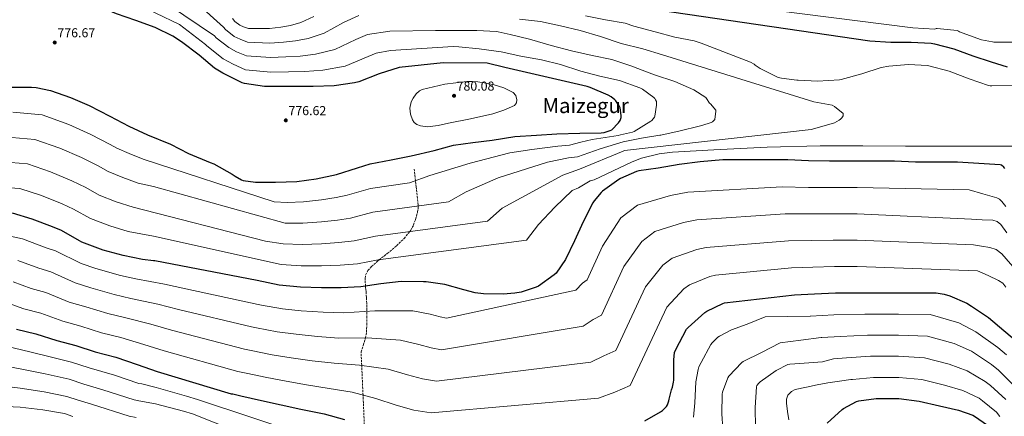
# Model space of a CAD drawing. Units: metres. Extents: x 573091 to 576516, y 4751955 to 4754305.
# Drawn here: x 574261 to 575020, y 4753436 to 4753742 of the extents above; entities that cross this region are included whole.
import ezdxf
from ezdxf.enums import TextEntityAlignment as Align

# ---------------------------------------------------------------- set-up
doc = ezdxf.new("R2010")
doc.units = ezdxf.units.M
doc.header["$MEASUREMENT"] = 0
doc.linetypes.add('DGN Style 3', pattern=[2.435891, 1.739922, -0.695969])
for name, color, linetype, lineweight in [('Cota de punto acotado terreno', 7, 'Continuous', 0), ('Curva de nivel directora', 30, 'Continuous', 30), ('Curva de nivel intermedia', 30, 'Continuous', 0), ('Punto acotado terreno (símbolo)', 7, 'Continuous', 0), ('Senda', 7, 'DGN Style 3', 0), ('Texto de Área (paraje) menor', 7, 'Continuous', 0)]:
    doc.layers.add(name, color=color, linetype=linetype, lineweight=lineweight)
doc.styles.add('Style-Arial', font='arial.ttf')

# ---------------------------------------------------------------- blocks, each defined once
blk = doc.blocks.new('5PATER')
at = {"layer": 'Punto acotado terreno (símbolo)', "linetype": 'Continuous', "lineweight": 0}
h = blk.add_hatch(color=51, dxfattribs=at)
edge = h.paths.add_edge_path()
edge.add_ellipse((0, 0), major_axis=(-0.11, -0.111), ratio=0.999422, start_angle=0, end_angle=360)

msp = doc.modelspace()

# ---------------------------------------------------------------- linework, layer by layer
at = {"layer": 'Curva de nivel directora', "color": 30, "linetype": 'Continuous', "lineweight": 30, "flags": 128}
for points, elevation in [([(574559.76, 4753777.87), (574916.43, 4753725.64), (574932.75, 4753724.55), (574948.23, 4753724.55), (574963.66, 4753723.72), (574966.41, 4753723.14), (574981.26, 4753719.24), (574995.79, 4753714.06), (575010.12, 4753709.45), (575022.34, 4753705.48)], 750), ([(574350.55, 4753741.26), (574335.51, 4753746.32), (574321.36, 4753752.21), (574306.71, 4753756.69), (574291.15, 4753759.95), (574275.6, 4753761.94), (574260.76, 4753764.56)], 775), ([(574254.93, 4753689.87), (574269.97, 4753689.87), (574273.55, 4753689.62), (574284.75, 4753687.31), (574300.11, 4753681.94), (574314.38, 4753675.67), (574330.51, 4753667.47), (574345.04, 4753659.6), (574359.57, 4753653.07), (574377.1, 4753645.78), (574391.12, 4753638.67), (574407.89, 4753631.63), (574410.7, 4753630.61), (574424.65, 4753622.8), (574426.96, 4753621.07), (574431.89, 4753618.26), (574433.17, 4753617.74), (574442.7, 4753616.53), (574458.19, 4753616.53), (574474.57, 4753617.04), (574489.49, 4753619.15), (574505.17, 4753622.48), (574521.36, 4753627.6), (574531.28, 4753630.8), (574547.47, 4753633.87), (574562.83, 4753636.75), (574580.49, 4753641.04), (574595.4, 4753645.01), (574610.32, 4753647.18), (574625.29, 4753648.91), (574642.7, 4753651.66), (574659.47, 4753652.75), (574675.21, 4753653.77), (574692.88, 4753654.22), (574709.32, 4753654.48), (574711.63, 4753654.73), (574716.3, 4753656.33), (574717.52, 4753656.97), (574722.64, 4753662.35), (574723.85, 4753664.2), (574724.49, 4753665.61), (574724.68, 4753666.51), (574724.81, 4753668.04), (574723.98, 4753673.74), (574723.21, 4753675.47), (574720.72, 4753679.18), (574719.95, 4753680.01), (574717.07, 4753682.25), (574714.76, 4753683.6), (574700.68, 4753689.42), (574698.57, 4753690.32), (574634.96, 4753705.04), (574621.39, 4753708.24), (574587.53, 4753708.43), (574553.55, 4753704.85), (574538.19, 4753700.17), (574522.45, 4753694.03), (574519.18, 4753693.07), (574503.31, 4753690.77), (574487.18, 4753690.19), (574472.14, 4753690.19), (574455.25, 4753690.19), (574449.62, 4753690.32), (574434.32, 4753692.56), (574432.53, 4753693.01), (574417.49, 4753700.62), (574411.15, 4753704.53), (574399.25, 4753714.51), (574385.68, 4753724.82), (574379.09, 4753729.1), (574365.46, 4753735.76), (574350.55, 4753741.26)], 775), ([(575020.64, 4753627.07), (575019.68, 4753628.23), (575018.02, 4753629.63), (575017.06, 4753629.89), (575000.53, 4753630.95), (574984.01, 4753632.01), (574982.86, 4753632.01), (574967.82, 4753632.01), (574951.56, 4753632.01), (574935.56, 4753632.78), (574918.34, 4753632.84), (574902.79, 4753632.84), (574885.45, 4753632.84), (574869.13, 4753633.03), (574853.32, 4753633.74), (574835.02, 4753633.8), (574819.21, 4753633.8), (574803.21, 4753633.74), (574785.74, 4753632.2), (574769.42, 4753630.16), (574753.35, 4753627.34), (574738.31, 4753625.29), (574736.52, 4753624.78), (574724.17, 4753619.47), (574722.89, 4753618.7), (574710.28, 4753609.61), (574709.26, 4753608.65), (574703.95, 4753602.19), (574702.99, 4753600.59), (574695.37, 4753585.93), (574688.71, 4753571.21), (574681.74, 4753557.01), (574674.51, 4753546.25), (574673.1, 4753545.17), (574660.87, 4753536.27), (574659.27, 4753535.5), (574647.5, 4753531.73), (574642.76, 4753530.83), (574633.8, 4753530.26), (574618.51, 4753530.32), (574612.17, 4753531.15), (574603.27, 4753533.46), (574588.62, 4753537.68), (574574.28, 4753539.79), (574572.36, 4753539.79), (574555.15, 4753539.86), (574539.4, 4753538.13), (574523.98, 4753535.82), (574508.88, 4753534.99), (574493.64, 4753534.99), (574477.45, 4753535.57), (574460.94, 4753537.17), (574443.98, 4753540.82), (574365.07, 4753555.86), (574364.05, 4753555.86), (574355.73, 4753556.95), (574340.81, 4753560.02), (574325.33, 4753564.18), (574308.88, 4753570.26), (574306.96, 4753571.35), (574293.07, 4753579.22), (574286.29, 4753582.03), (574270.61, 4753588.12), (574255.44, 4753592.66)], 750), ([(574742.86, 4753432.53), (574755.02, 4753439.44), (574756.55, 4753440.59), (574759.56, 4753443.6), (574760.39, 4753444.75), (574761.48, 4753447.89), (574761.61, 4753449.1), (574763.46, 4753456.46), (574764.23, 4753458.45), (574765.19, 4753462.29), (574765.26, 4753463.95), (574765.26, 4753479.63), (574765.96, 4753485.07), (574766.86, 4753487.63), (574774.98, 4753503.12), (574776.26, 4753504.46), (574789.26, 4753515.98), (574790.73, 4753516.94), (574803.14, 4753522.96), (574804.49, 4753523.4), (574858.38, 4753529.55), (574873.67, 4753530.38), (574889.99, 4753531.08), (574906.57, 4753531.08), (574921.93, 4753531.08), (574936.97, 4753531.08), (574952.01, 4753531.08), (574967.56, 4753531.08), (574973.7, 4753530.19), (574978.05, 4753528.91), (574991.17, 4753523.15), (574994.82, 4753520.91), (575007.94, 4753512.07), (575019.78, 4753502.15), (575032.64, 4753491.4)], 725), ([(574258.32, 4753503.06), (574273.36, 4753499.48), (574289.61, 4753494.36), (574304.21, 4753490.58), (574319.05, 4753485.65), (574334.99, 4753481.56), (574351.37, 4753475.92), (574366.86, 4753470.55), (574423.95, 4753453.33), (574425.29, 4753453.2), (574431.44, 4753451.79), (574447.43, 4753448.15), (574462.47, 4753444.95), (574477.64, 4753441.43), (574495.75, 4753437.91), (574511.31, 4753433.55)], 725), ([(574883.65, 4753430.61), (574895.05, 4753441.23), (574896.13, 4753442), (574906.05, 4753447.31), (574908.04, 4753447.88), (574921.35, 4753449.68), (574923.08, 4753449.68), (574938.82, 4753449.74), (574954.5, 4753447.76), (574970.18, 4753444.11), (574984.9, 4753440.84), (574995.91, 4753436.81), (574997.12, 4753436.17), (575007.17, 4753429.07)], 700)]:
    msp.add_lwpolyline(points, dxfattribs=dict(at, elevation=elevation))
at = {"layer": 'Curva de nivel intermedia', "color": 30, "linetype": 'Continuous', "lineweight": 0, "flags": 128}
for points, elevation in [([(574363.79, 4753761.61), (574411.22, 4753729.33), (574412.49, 4753727.89), (574422.1, 4753720.33), (574428.18, 4753717.09), (574435.83, 4753713.83), (574454.28, 4753712.62), (574466.15, 4753713.1), (574477.15, 4753713.82), (574489.05, 4753715.18), (574503.89, 4753718.75), (574520.16, 4753726.54), (574529.12, 4753730.53), (574546.2, 4753732.92), (574581.64, 4753733.44), (574597.39, 4753733.44), (574613.51, 4753733.44), (574628.68, 4753732.73), (574629.83, 4753732.35), (574639.24, 4753730.49), (574654.02, 4753726.72), (574670.73, 4753722.04), (574686.41, 4753717.82), (574702.28, 4753714.17), (574717.58, 4753711.04), (574733.58, 4753705.85), (574735.62, 4753704.89), (574750.41, 4753699.26), (574766.02, 4753694.14), (574780.68, 4753687.68), (574790.02, 4753681.72), (574790.41, 4753680.96), (574792.77, 4753677.44), (574793.48, 4753676.86), (574797.77, 4753672.12), (574797.77, 4753671.29), (574796.87, 4753664.83), (574795.85, 4753663.8), (574795.01, 4753663.16), (574794.05, 4753662.65), (574787.01, 4753660.16), (574784.97, 4753659.71), (574770.12, 4753656), (574755.27, 4753652.8), (574754.44, 4753652.8), (574740.27, 4753650.48), (574726.21, 4753647.68), (574708.6, 4753642.23), (574691.15, 4753636.16), (574684.16, 4753635.42), (574667.78, 4753631.91), (574629.95, 4753619.93), (574605.1, 4753609.02), (574591.54, 4753601.3), (574533.34, 4753593.35), (574516.06, 4753588.88), (574505.99, 4753587.35), (574493.64, 4753586.02), (574479.21, 4753584.95)], 765), ([(574347.72, 4753755.7), (574384.17, 4753738.17), (574404.31, 4753722.62), (574405.33, 4753721.61), (574417.79, 4753711.71), (574425.52, 4753707.5), (574435.1, 4753703.19), (574454.66, 4753701.41), (574468.07, 4753701.65), (574480.83, 4753702), (574494.77, 4753702.92), (574511.98, 4753706.04), (574529.59, 4753713.48), (574535.8, 4753716), (574546.83, 4753717.95), (574595.27, 4753721.28), (574599.56, 4753721.02), (574615.24, 4753719.23), (574632.2, 4753716.99), (574647.3, 4753713.73), (574663.24, 4753710.85), (574677.96, 4753707.26), (574693.7, 4753702.08), (574708.36, 4753698.3), (574723.53, 4753694.91), (574739.01, 4753689.4), (574741.13, 4753688.25), (574749.83, 4753681.79), (574750.66, 4753680.96), (574751.3, 4753680.06), (574751.88, 4753678.78), (574752.01, 4753677.76), (574752.01, 4753675.96), (574750.73, 4753667.45), (574750.34, 4753666.75), (574748.23, 4753664.06), (574747.46, 4753663.55), (574734.79, 4753655.48), (574733.51, 4753655.04), (574724.29, 4753653.12), (574722.44, 4753652.48), (574712.43, 4753651.09), (574702.47, 4753649.47), (574693.6, 4753647.35), (574684.77, 4753645.01), (574675.8, 4753644.34), (574655.73, 4753641.82), (574638.93, 4753639.03), (574608.15, 4753631.26), (574577.23, 4753621.62), (574561.47, 4753616.06), (574531.32, 4753611.76), (574513.41, 4753606.57), (574505.03, 4753604.8), (574493.65, 4753603.03), (574479.8, 4753601.4), (574467.12, 4753600.92), (574457.02, 4753601.44), (574356.13, 4753634.33), (574345.32, 4753638.62), (574335.72, 4753642.86), (574330.73, 4753645.65), (574315.88, 4753653.32), (574298.91, 4753661.11), (574278.17, 4753668.53), (574255.61, 4753670.46)], 770), ([(574397.37, 4753754.82), (574418.13, 4753736.04), (574419.66, 4753734.16), (574426.41, 4753728.95), (574430.85, 4753726.68), (574436.57, 4753724.47), (574453.9, 4753723.83), (574464.22, 4753724.56), (574473.48, 4753725.63), (574483.33, 4753727.44), (574495.81, 4753731.46), (574510.72, 4753739.6), (574522.44, 4753745.05)], 760), ([(574697.16, 4753744.76), (574712.71, 4753741.76), (574727.75, 4753739.07), (574734.54, 4753736.96), (574750.98, 4753732.54), (574766.15, 4753728.44), (574780.94, 4753725.56), (574786.44, 4753723.77), (574824.52, 4753709.12), (574827.21, 4753707.45), (574828.1, 4753706.68), (574832.01, 4753704.12), (574845.89, 4753697.34), (574848.33, 4753696.7), (574860.29, 4753695.1)], 755), ([(574823.77, 4753751.5), (574949.51, 4753735.66), (574966.6, 4753734.54), (574967.59, 4753734.91), (574968.42, 4753734.91), (574983.91, 4753733.57), (574984.81, 4753732.86), (574985.57, 4753732.48), (574987.62, 4753731.78), (575002.47, 4753726.4), (575010.98, 4753724.67), (575012.01, 4753724.61), (575028.39, 4753724.61)], 745), ([(574646.28, 4753742.14), (574662.54, 4753740.35), (574677.83, 4753737.15), (574693.19, 4753733.44), (574708.74, 4753728.83), (574724.62, 4753723.58), (574741.38, 4753719.42), (574756.62, 4753714.68), (574873.16, 4753678.52), (574887.49, 4753675.83), (574889.28, 4753674.87), (574896, 4753669.56), (574896, 4753668.67), (574895.81, 4753667.71), (574894.92, 4753666.23), (574893.96, 4753665.21), (574892.74, 4753664.31), (574889.16, 4753662.39), (574886.66, 4753661.63), (574871.24, 4753657.15), (574727.19, 4753640.88), (574726.36, 4753640.44), (574692.53, 4753626.5), (574679.84, 4753622), (574632.97, 4753596.42), (574621.6, 4753586.53), (574535.36, 4753574.94), (574518.7, 4753571.2), (574506.95, 4753569.89), (574493.64, 4753569.01), (574478.62, 4753568.49), (574464.03, 4753569.04), (574450.5, 4753571.13), (574348.47, 4753597.18), (574335.32, 4753601.4), (574322.3, 4753606.56), (574311.9, 4753612.43), (574301.08, 4753617.68), (574284.76, 4753624.61), (574266.81, 4753630.59), (574253.99, 4753631.62)], 760), ([(574425.04, 4753742.75), (574426.83, 4753740.43), (574430.71, 4753737.57), (574433.51, 4753736.28), (574437.3, 4753735.1), (574453.52, 4753735.04), (574462.29, 4753736.01), (574469.8, 4753737.45), (574477.61, 4753739.69), (574487.72, 4753744.17)], 755), ([(574860.29, 4753695.1), (574861.19, 4753695.1), (574876.23, 4753694.52), (574893, 4753695.48), (574894.34, 4753695.8), (574910.21, 4753700.03), (574925.25, 4753704.95), (574931.01, 4753706.04), (574946.18, 4753707.26), (574960.96, 4753706.55), (574961.99, 4753706.36), (574977.73, 4753702.2), (574993.03, 4753696.18), (575007.94, 4753691), (575009.22, 4753690.81), (575010.56, 4753690.74), (575026.98, 4753691.07)], 755), ([(574609.99, 4753694.21), (574605.77, 4753694.14), (574597.29, 4753693.18), (574588.81, 4753692.22), (574580.07, 4753690.05), (574571.34, 4753687.87), (574569.2, 4753686.95), (574566.54, 4753684.53), (574564.3, 4753681.41), (574562.82, 4753678.43), (574561.87, 4753673.7), (574562.25, 4753669.06), (574563.75, 4753664.53), (574565.1, 4753662.56), (574567.05, 4753661.12), (574570.08, 4753659.99), (574575.46, 4753659.3), (574583.56, 4753660.28), (574591.56, 4753662.01), (574608.63, 4753665.42), (574625.67, 4753669.31), (574634.33, 4753671.98), (574642.57, 4753675.71), (574644.06, 4753677.71), (574644.3, 4753679.9), (574643.45, 4753683.34), (574641.42, 4753685.76), (574634.28, 4753689.27), (574626.76, 4753691.58), (574620.51, 4753692.88), (574614.22, 4753693.82), (574609.99, 4753694.21)], 780), ([(574479.21, 4753584.95), (574465.57, 4753584.98), (574364.05, 4753613.07), (574352.3, 4753615.76), (574340.32, 4753620.01), (574329.01, 4753624.71), (574321.31, 4753629.04), (574308.48, 4753635.5), (574291.84, 4753642.86), (574272.49, 4753649.56), (574254.8, 4753651.04)], 765), ([(575029.06, 4753644.35), (575016.8, 4753644.35), (575004.55, 4753644.35), (574988.8, 4753644.35), (574973.06, 4753644.35), (574958.47, 4753644.35), (574943.88, 4753644.35), (574911.08, 4753644.43), (574878.28, 4753644.54), (574837.18, 4753643.52), (574796.1, 4753641.4), (574764.37, 4753639.77), (574753.94, 4753638.4), (574740.48, 4753635.06), (574733.13, 4753632.13), (574718.52, 4753625.29)], 755), ([(574718.52, 4753625.29), (574703.9, 4753618.46), (574700.89, 4753617.58), (574691.89, 4753612.1), (574686.97, 4753610.2), (574673.56, 4753597.27), (574660.84, 4753583.82), (574651.67, 4753571.77), (574537.38, 4753556.53), (574521.34, 4753553.51), (574507.92, 4753552.44), (574493.64, 4753552), (574478.04, 4753552.03), (574462.48, 4753553.11), (574364.05, 4753574.93), (574344.64, 4753578.6), (574330.33, 4753582.79), (574315.59, 4753588.41), (574302.49, 4753595.83), (574293.69, 4753599.86), (574277.68, 4753606.36), (574261.12, 4753611.63), (574253.18, 4753612.2)], 755), ([(575021.22, 4753597.7), (575018.15, 4753601.74), (575016.41, 4753603.46), (575014.31, 4753604.55), (575003.64, 4753607.55), (574992.96, 4753610.55), (574906.57, 4753612.49), (574886.48, 4753612.49), (574869.2, 4753612.54), (574848.87, 4753612.92), (574776.04, 4753608.74), (574762.72, 4753606.38), (574737.31, 4753598.86), (574724.42, 4753589.1), (574710.43, 4753567.16), (574698.39, 4753541.13), (574694.79, 4753538.63), (574689.66, 4753533.37), (574589.98, 4753511.76), (574585.04, 4753512.76), (574577.43, 4753514.66), (574564.17, 4753517.3), (574534.75, 4753517.32), (574510.9, 4753515.83), (574495.01, 4753516.28), (574477.87, 4753517.32), (574463.56, 4753518.85), (574447.46, 4753521.72), (574444.75, 4753522.29), (574388.99, 4753534.3), (574372.68, 4753537.9), (574350.55, 4753542.08), (574338.65, 4753544.69), (574319.59, 4753550.02), (574308.35, 4753553.85), (574288.61, 4753563.49), (574281.31, 4753565.98), (574263.19, 4753572.72), (574248.64, 4753575.8)], 745), ([(574259.48, 4753556.22), (574275.56, 4753550.25), (574284.8, 4753547.48), (574303.67, 4753538.98), (574315.74, 4753535.16), (574333.75, 4753529.93), (574346.66, 4753526.95), (574367.35, 4753522.41), (574383.46, 4753518.37), (574439.55, 4753505.05), (574443.45, 4753504.24), (574459.53, 4753501.17), (574474.02, 4753499.23), (574490.67, 4753497.57), (574507.11, 4753496.35), (574528.89, 4753496.38), (574554.6, 4753494.81), (574568.71, 4753491.28), (574578.27, 4753488.77), (574586.09, 4753487.36), (574695.52, 4753505.53), (574703.09, 4753510.58), (574709.5, 4753513.98), (574726.89, 4753551.49), (574740.63, 4753570.82), (574750.66, 4753578.38), (574772.83, 4753585.53), (574783.16, 4753587.4), (574851.25, 4753592.08), (574870.32, 4753592), (574887.36, 4753592.14), (574906.57, 4753592.14), (574994.88, 4753588.03), (575003.09, 4753587.61), (575011.3, 4753587.2), (575014.63, 4753586.16), (575017.45, 4753583.79), (575022.12, 4753577.54)], 740), ([(574255.76, 4753539.71), (574269.81, 4753534.52), (574280.99, 4753531.48), (574298.98, 4753524.1), (574311.9, 4753520.3), (574328.85, 4753515.17), (574342.77, 4753511.82), (574362.02, 4753506.91), (574377.93, 4753502.43), (574434.35, 4753487.81), (574439.45, 4753486.76), (574455.5, 4753483.5), (574470.18, 4753481.13), (574486.33, 4753478.85), (574503.33, 4753476.87), (574523.03, 4753475.44), (574545.03, 4753472.32), (574559.98, 4753467.9), (574571.5, 4753464.77), (574582.2, 4753462.96), (574701.38, 4753477.7), (574711.4, 4753482.54), (574720.62, 4753486.83), (574743.35, 4753535.81), (574756.84, 4753552.54), (574764.02, 4753557.9), (574782.93, 4753564.67), (574790.27, 4753566.07), (574853.62, 4753571.23), (574871.44, 4753571.46), (574888.24, 4753571.79), (574906.57, 4753571.79), (574996.29, 4753568.25), (575002.61, 4753567.23), (575008.93, 4753566.21), (575013.99, 4753564.55), (575018.34, 4753561.35), (575030.11, 4753547.74)], 735), ([(574252.05, 4753523.21), (574264.07, 4753518.79), (574277.17, 4753515.48), (574294.3, 4753509.23), (574308.05, 4753505.44), (574323.95, 4753500.41), (574338.88, 4753496.69), (574356.7, 4753491.42), (574372.39, 4753486.49), (574429.15, 4753470.57), (574435.44, 4753469.28), (574451.47, 4753465.82), (574466.32, 4753463.04), (574481.99, 4753460.14), (574499.54, 4753457.39), (574517.17, 4753454.5), (574535.47, 4753449.84), (574551.26, 4753444.52), (574564.73, 4753440.78), (574578.3, 4753438.56), (574707.24, 4753449.87), (574719.7, 4753454.49), (574731.74, 4753459.68), (574759.81, 4753520.14), (574773.05, 4753534.26), (574777.37, 4753537.42), (574793.04, 4753543.81), (574797.38, 4753544.74), (574856, 4753550.39), (574872.55, 4753550.92), (574889.11, 4753551.44), (574906.57, 4753551.44), (574999.55, 4753548.22), (575007.67, 4753544.51), (575015.78, 4753540.8), (575018.9, 4753538.58), (575021.37, 4753535.5)], 730), ([(575021.96, 4753483.35), (575015.04, 4753489.05), (574998.29, 4753501.22), (574985.09, 4753508.17), (574962.94, 4753514.42), (574938.56, 4753514.81), (574923.08, 4753514.8), (574912.58, 4753514.8), (574888.78, 4753514.24), (574870.74, 4753513.25), (574870.49, 4753513.22), (574853.13, 4753512.93), (574835.78, 4753512.64), (574821.76, 4753507.13), (574809.73, 4753502.72), (574800.51, 4753497.85), (574799.23, 4753496.96), (574794.88, 4753492.54), (574793.92, 4753491.26), (574786.31, 4753477.37), (574784.71, 4753474.05), (574784.07, 4753472.13), (574782.27, 4753462.53), (574781.51, 4753446.46), (574780.61, 4753435.33)], 720), ([(574893.59, 4753497.65), (574879.57, 4753496.77), (574878.93, 4753496.64), (574863.18, 4753494.59), (574847.43, 4753492.54), (574832.9, 4753485.18), (574818.75, 4753478.27), (574817.67, 4753477.57), (574807.75, 4753467.01), (574806.85, 4753465.73), (574802.88, 4753454.65), (574802.56, 4753453.18), (574802.43, 4753437.82), (574803.2, 4753426.56)], 715), ([(575028.36, 4753459.03), (575015.75, 4753471.56), (575010.26, 4753475.99), (574994.94, 4753486.13), (574981.36, 4753492.15), (574960.83, 4753497.75), (574938.62, 4753498.55), (574923.08, 4753498.52), (574914.78, 4753498.52), (574893.59, 4753497.65)], 715), ([(574526.12, 4753406.41), (574398.1, 4753448.88), (574389.49, 4753451.49), (574366.19, 4753458.11), (574355, 4753460.98), (574352.9, 4753461.39), (574334.07, 4753467.63), (574314.55, 4753473.29), (574300.92, 4753477.73), (574281.41, 4753482.74), (574261.39, 4753487.47), (574244.58, 4753491.48), (574225.1, 4753491.94), (574210.6, 4753491.37), (574188.62, 4753483.04), (574175.06, 4753470.87), (574165.36, 4753462.87), (574149.1, 4753450.17), (574138.36, 4753442.11), (574107.13, 4753419.82)], 720), ([(575021.3, 4753449.04), (575009.54, 4753459.76), (575005.48, 4753462.93), (574991.59, 4753471.03), (574977.63, 4753476.14), (574958.72, 4753481.09), (574938.69, 4753482.28), (574923.08, 4753482.24), (574916.97, 4753482.24), (574898.41, 4753481.06), (574888.4, 4753480.28), (574880.02, 4753478.08), (574869.39, 4753477.25)], 710), ([(574521.07, 4753387.43), (574394.27, 4753437.78), (574387.35, 4753439.9), (574365.54, 4753445.67), (574352.85, 4753448.04), (574349.06, 4753448.72), (574325.13, 4753456.45), (574310.33, 4753460.83), (574299.07, 4753464.51), (574280.55, 4753468.81), (574261.39, 4753472.62), (574244.64, 4753475.62), (574225.74, 4753475.95), (574214.07, 4753475.49), (574193.55, 4753468.37), (574181.23, 4753458.52), (574173.29, 4753452.18), (574157.68, 4753440.13), (574146.54, 4753431.45)], 715), ([(574869.39, 4753477.25), (574858.75, 4753476.41), (574854.72, 4753476.22), (574853.25, 4753475.97), (574844.29, 4753471.29), (574831.81, 4753462.46), (574830.79, 4753461.57), (574829.44, 4753459.65), (574829.06, 4753458.81), (574828.16, 4753442.81), (574828.22, 4753427.39)], 710), ([(575016.66, 4753435.89), (575014.23, 4753439.06), (575003.33, 4753447.97), (575000.69, 4753449.87), (574988.25, 4753455.94), (574973.91, 4753460.12), (574956.61, 4753464.42), (574938.76, 4753466.01), (574923.08, 4753465.96), (574919.16, 4753465.96), (574903.22, 4753464.47), (574901.72, 4753464.3), (574892.94, 4753463), (574884.16, 4753461.69), (574875.88, 4753460.17), (574867.65, 4753458.37), (574858.81, 4753456.53), (574856.17, 4753455.24), (574853.31, 4753452.29), (574852.16, 4753449.15), (574852.14, 4753446), (574853.06, 4753439.68), (574853.88, 4753433.19)], 705), ([(574350.69, 4753435.11), (574345.22, 4753436.05), (574316.19, 4753445.28), (574306.11, 4753448.37), (574297.22, 4753451.29), (574279.69, 4753454.89), (574261.39, 4753457.76), (574244.7, 4753459.77), (574226.38, 4753459.96), (574217.53, 4753459.61), (574198.48, 4753453.69), (574187.41, 4753446.16), (574181.21, 4753441.49), (574166.27, 4753430.09)], 710), ([(574301.89, 4753435.91), (574295.37, 4753438.07), (574278.82, 4753440.96), (574261.39, 4753442.91), (574244.75, 4753443.91), (574227.02, 4753443.98), (574221, 4753443.74), (574203.41, 4753439.02), (574193.58, 4753433.81)], 705)]:
    msp.add_lwpolyline(points, dxfattribs=dict(at, elevation=elevation))
at = {"layer": 'Senda', "color": 7, "linetype": 'DGN Style 3', "lineweight": 0}
for points in [[(574528.52, 4753520.36, 745.86), (574528.52, 4753523.15, 746.58), (574528.32, 4753527.71, 747.78), (574527.95, 4753532.24, 748.96), (574527.82, 4753533.78, 749.35), (574527.69, 4753535.31, 749.74), (574527.61, 4753536.37, 750), (574527.42, 4753538.86, 750.6), (574527.24, 4753542.42, 751.4), (574527.61, 4753544.87, 751.93), (574529.45, 4753548.3, 752.72), (574532.11, 4753551.38, 753.51), (574536.86, 4753555.71, 754.72), (574538.05, 4753556.62, 755), (574544.36, 4753561.48, 756.28), (574551.56, 4753567.5, 757.54), (574557.31, 4753573.16, 758.7), (574561.64, 4753578.47, 760), (574562.51, 4753579.54, 760.3), (574564.64, 4753583.59, 761.35), (574566.09, 4753587.79, 762.42), (574567.71, 4753593.38, 763.84), (574568.16, 4753596.21, 764.54), (574568.15, 4753598.1, 765), (574568.14, 4753599.12, 765.26), (574566.64, 4753612.88, 769.56), (574566.11, 4753617.7, 770), (574565.13, 4753626.64, 769.74)], [(574526.77, 4753427.02, 725), (574525.65, 4753452.34, 730), (574524.63, 4753475.21, 735), (574524.17, 4753485.59, 737.37), (574525.8, 4753490.67, 738.6), (574527.43, 4753495.76, 739.85), (574527.54, 4753496.38, 740), (574528.39, 4753501.11, 741.15), (574528.52, 4753506.58, 742.47), (574528.52, 4753512.08, 743.81), (574528.52, 4753516.93, 745), (574528.52, 4753517.58, 745.16), (574528.52, 4753520.36, 745.86)]]:
    msp.add_polyline3d(points, dxfattribs=at)

# ---------------------------------------------------------------- block references
at = {"layer": 'Punto acotado terreno (símbolo)', "color": 7, "linetype": 'Continuous', "lineweight": 0, "xscale": 10, "yscale": 10, "zscale": 10}
for p in [(574287.95, 4753724.23, 776.67), (574595.85, 4753683.13, 780.08), (574466.12, 4753664.19, 776.62)]:
    msp.add_blockref('5PATER', p, dxfattribs=at)

# ---------------------------------------------------------------- texts
at = {"layer": 'Cota de punto acotado terreno', "color": 7, "linetype": 'Continuous', "lineweight": 0, "style": 'Style-Arial'}
for s, p in [('776.67', (574290, 4753728.23, 776.67)), ('780.08', (574597.83, 4753687.13, 780.08)), ('776.62', (574468.17, 4753668.19, 776.62))]:
    msp.add_text(s, height=7, dxfattribs=at).set_placement(p)
at = {"layer": 'Texto de Área (paraje) menor', "color": 7, "linetype": 'Continuous', "lineweight": 0, "style": 'Style-Arial'}
msp.add_text('Maizegur', height=11.5, dxfattribs=at).set_placement((574697.29, 4753675.57, 777.43), align=Align.MIDDLE_CENTER)

doc.saveas('drawing.dxf')
